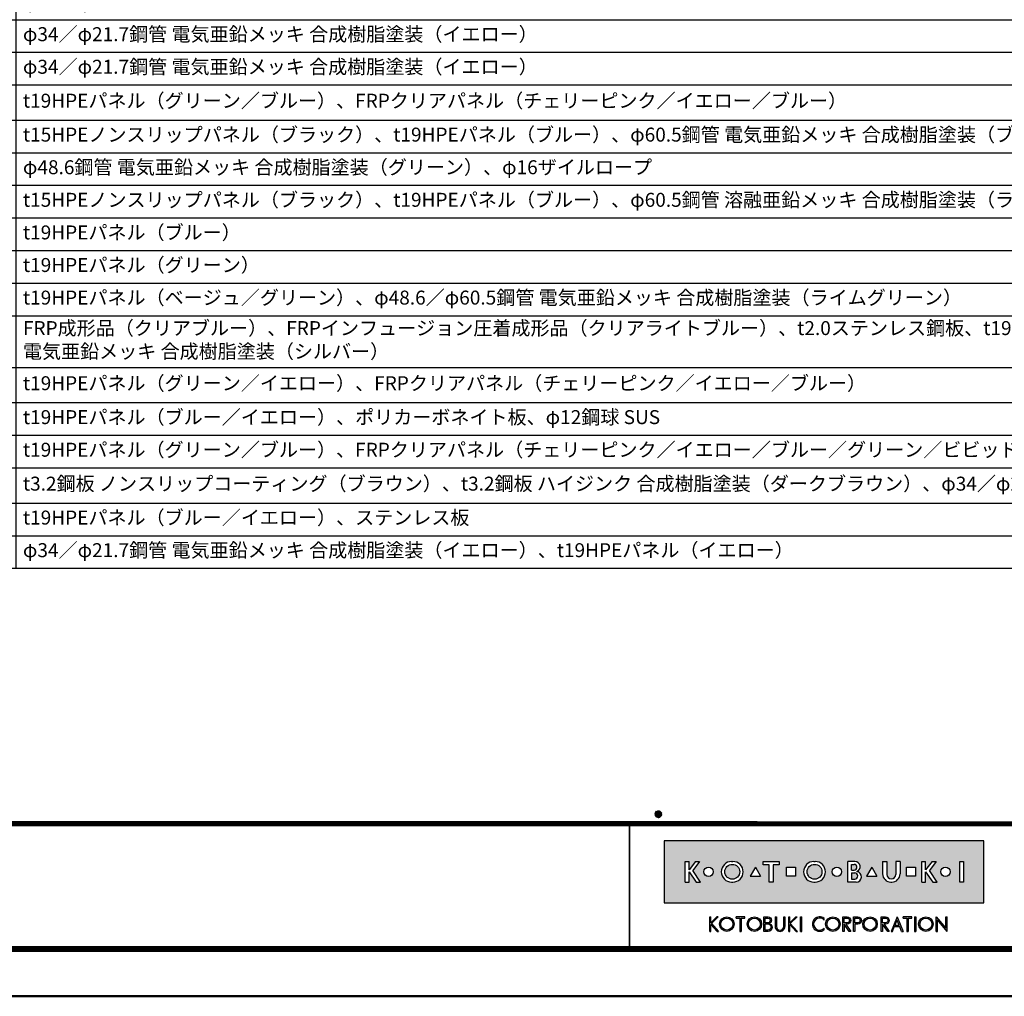
# Model space of a CAD drawing. Units: millimetres. Extents: x 29700 to 118800, y 0 to 21000.
# Drawn here: x 67720 to 78296, y 0 to 10487 of the extents above; entities that cross this region are included whole.
import ezdxf
from ezdxf.enums import TextEntityAlignment as Align

# ---------------------------------------------------------------- set-up
doc = ezdxf.new("R2010")
doc.units = ezdxf.units.MM
doc.header["$LTSCALE"] = 15
doc.layers.get('0').update_dxf_attribs({"lineweight": 50})
doc.layers.get('DEFPOINTS').update_dxf_attribs({"lineweight": 50})
doc.layers.add('P_3TEXT', color=60, linetype='Continuous')
doc.layers.add('P_5DRAWFRAME', color=104, linetype='Continuous')
doc.styles.add('BIGFONT', font='simplex.shx', dxfattribs={"bigfont": 'bigfont.shx'})

# ---------------------------------------------------------------- blocks, each defined once
blk = doc.blocks.new('DFP2')
at = {"ltscale": 0.5}
h = blk.add_hatch(color=83, dxfattribs=at)
h.paths.add_polyline_path([(304.85, 33.36759799999982), (304.85, 20.10759800000005), (373.53, 20.10759800000005), (373.53, 33.36759799999982)])
h.paths.add_polyline_path([(333.0479, 27.70149800000013), (333.0479, 25.77369799999996), (331.1201, 25.77369799999997), (331.1201, 27.7014979999999)], flags=16)
h.paths.add_polyline_path([(337.014, 28.9475980000002), (337.2860000000001, 28.9475980000002, -1), (337.2860000000001, 24.52759800000013), (337.014, 24.52759800000013, -1)], flags=16)
h.paths.add_polyline_path([(338.748, 26.73759800000016, -1), (335.552, 26.73759800000016, -1)], flags=0)
h.paths.add_polyline_path([(329.534, 28.94759800000019), (329.534, 28.26759799999991), (328.2760000000001, 28.26759799999991), (328.2760000000001, 24.52759800000013), (327.3920000000001, 24.52759800000013), (327.3920000000001, 28.26759799999991), (326.134, 28.2675979999999), (326.134, 28.9475980000002)], flags=16)
h.paths.add_polyline_path([(342.9560949999999, 26.73759800000016, -1.000000153713537), (340.931905, 26.73759800000016, -1.000000153713537)], flags=16)
h.paths.add_polyline_path([(325.5470159999999, 25.83433100000002), (323.3209839999998, 25.83433100000002), (324.434, 27.762131)], flags=16)
h.paths.add_polyline_path([(344.29, 28.9475980000002), (345.837, 28.9475980000002, -0.8268396299405616), (346.2448324212604, 26.81561323080013, -0.923579410667356), (346.0627469999999, 24.52759800000013), (344.29, 24.52759800000012)], flags=16)
h.paths.add_polyline_path([(319.606, 24.52759800000013), (319.3340000000001, 24.52759800000013, -1), (319.3340000000001, 28.9475980000002), (319.606, 28.9475980000002, -1)], flags=16)
h.paths.add_polyline_path([(345.072, 28.33559800000011), (345.65, 28.33559800000012, -1), (345.65, 27.11159799999995), (345.072, 27.11159799999996)], flags=0)
h.paths.add_polyline_path([(345.072, 26.53359799999998), (345.769, 26.53359799999998, -1.000000695885787), (345.769, 25.13959800000021), (345.0720000000001, 25.13959800000021)], flags=0)
h.paths.add_polyline_path([(321.068, 26.73759800000016, -1), (317.872, 26.73759800000016, -1)], flags=0)
h.paths.add_polyline_path([(348.310984, 25.83433100000001), (349.424, 27.76213100000004), (350.537016, 25.83433100000002)], flags=16)
h.paths.add_polyline_path([(315.382095, 26.73759800000016, -1.000000153713537), (313.357905, 26.73759800000016, -1.000000153713537)], flags=16)
h.paths.add_polyline_path([(351.7699999999998, 28.94759800000019), (352.6539999999999, 28.94759800000019), (352.654, 26.19359799999982, 1), (354.626, 26.19359799999983), (354.626, 28.9475980000002), (355.51, 28.9475980000002), (355.51, 26.31259799999999, -0.4142135623730735), (353.725, 24.52759800000013), (353.5550000000001, 24.52759800000013, -0.4142135623731062), (351.77, 26.31259800000014)], flags=16)
h.paths.add_polyline_path([(312.432, 28.9475980000002), (310.9850630000001, 26.98937000000021), (312.6700000000001, 24.52759800000013), (311.7180000000001, 24.52759800000013), (310.188, 26.73759800000012), (310.188, 24.52759800000013), (309.338, 24.52759800000013), (309.338, 28.9475980000002), (310.188, 28.9475980000002), (310.188, 27.13122000000019), (311.5637919999999, 28.9475980000002)], flags=16)
h.paths.add_polyline_path([(356.9261, 27.7014979999999), (358.8539000000001, 27.7014979999999), (358.8539000000001, 25.77369799999997), (356.9261, 25.77369799999997)], flags=16)
h.paths.add_polyline_path([(360.1679999999999, 28.9475980000002), (361.018, 28.9475980000002), (361.018, 27.13122000000009), (362.3937920000001, 28.94759800000019), (363.2619999999999, 28.9475980000002), (361.8150630000001, 26.98937000000026), (363.5, 24.52759800000013), (362.548, 24.52759800000013), (361.018, 26.73759800000015), (361.018, 24.52759800000013), (360.168, 24.52759800000013)], flags=16)
h.paths.add_polyline_path([(366.280095, 26.73759800000016, -1.000000153713537), (364.255905, 26.73759800000016, -1.000000153713537)], flags=16)
h.paths.add_polyline_path([(368.3620000000002, 28.9475980000002), (369.1779999999999, 28.9475980000002), (369.178, 24.52759800000013), (368.362, 24.52759800000013)], flags=16)
for points in [[(314.6260764714971, 13.9493029680101), (314.898203471497, 13.9493029680101), (314.898203471497, 15.43112196801018), (316.259466471497, 13.9493029680101), (316.531592471497, 13.9493029680101), (314.998588471497, 15.61807196800999), (316.4439073012051, 17.05771196801004), (316.171781302588, 17.05771196801004), (314.898203471497, 15.78913796801038), (314.898203471497, 17.06612896801005), (314.6260764714971, 17.06612896801005)], [(320.324559471497, 17.07164896801021), (320.324559471497, 16.79399396801034), (321.1279194714971, 16.79399396801034), (321.1279194714971, 13.94929496801012), (321.4000464714971, 13.94929496801012), (321.400046471497, 16.79399396801034), (322.203406471497, 16.79399396801034), (322.203406471497, 17.07164896801021)], [(328.960519471497, 17.06612096801007), (328.688393471497, 17.06612096801007), (328.688393471497, 15.00246296801004, 0.9993112080450904), (330.7947144714971, 15.00101165114236), (330.794714471497, 17.06612096801007), (330.5225884714971, 17.06612096801007), (330.5225884714971, 15.00246296801004, -1), (328.960519471497, 15.00246296801004)], [(339.203235471497, 14.28738270612934), (339.203235471497, 14.66208221877071, -2.667269372855809), (339.203235471497, 16.3533497172499), (339.203235471497, 16.72804922989125, 2.071285835562655)], [(356.171977471497, 17.04063496801007), (356.171977471497, 16.76850896801022), (356.975337471497, 16.76850896801022), (356.975337471497, 13.9238169680101), (357.2474644714971, 13.9238169680101), (357.2474644714971, 16.76850896801022), (358.050824471497, 16.76850896801022), (358.0508244714969, 17.04063496801007)]]:
    blk.add_hatch(color=0, dxfattribs=at).paths.add_polyline_path(points)
h = blk.add_hatch(color=0, dxfattribs=at)
h.paths.add_polyline_path([(316.7482334714971, 15.50771196801031, 1), (319.8650514714971, 15.50771196801031, 1)])
h.paths.add_polyline_path([(319.5929254714971, 15.50771196801031, -1), (317.020359471497, 15.50771196801031, -1)], flags=16)
h = blk.add_hatch(color=0, dxfattribs=at)
h.paths.add_polyline_path([(322.6629154714971, 15.50771196801031, 1), (325.7797334714971, 15.50771196801031, 1)])
h.paths.add_polyline_path([(325.5076074714971, 15.50771196801031, -1), (322.935041471497, 15.50771196801031, -1)], flags=16)
h = blk.add_hatch(color=0, dxfattribs=at)
edge = h.paths.add_edge_path(flags=16)
edge.add_line((326.559157471497, 16.79399396801034), (327.127040471497, 16.79399496801012))
edge.add_arc((327.1270413693296, 16.28413096801006), 0.5098640000008441, -90.0001008936074, 90.0001008936074, ccw=False)
edge.add_line((327.127040471497, 15.77426696801001), (326.559157471497, 15.77426696801001))
edge.add_line((326.559157471497, 15.77426696801001), (326.559157471497, 16.79399396801034))
edge = h.paths.add_edge_path(flags=16)
edge.add_line((326.559157471497, 15.55656596800998), (327.127040471497, 15.55656596800998))
edge.add_arc((327.127040471497, 14.88899746801019), 0.6675684999997884, -90, 90, ccw=False)
edge.add_line((327.127040471497, 14.2214289680104), (326.559157471497, 14.2214289680104))
edge.add_line((326.559157471497, 14.2214289680104), (326.559157471497, 15.55656596800998))
edge = h.paths.add_edge_path()
edge.add_line((326.287031471497, 17.06612096801007), (327.208678471497, 17.06612096801007))
edge.add_arc((327.208678471497, 16.36576896801015), 0.7003519999999206, -90, 90, ccw=False)
edge.add_arc((327.208678471497, 14.80735996801047), 0.8580569999999987, -90, 90, ccw=False)
edge.add_line((327.208678471497, 13.94930296801047), (326.287031471497, 13.9493029680101))
edge.add_line((326.287031471497, 13.9493029680101), (326.287031471497, 17.06612096801007))
h = blk.add_hatch(color=0, dxfattribs=at)
h.paths.add_polyline_path([(331.9482034714969, 15.61807196800998), (333.4019634714971, 17.06612096801007), (333.129837471497, 17.06612096801007), (331.847817471497, 15.78913796801034), (331.847817471497, 17.06612096801006), (331.5919324714971, 17.06612096801007), (331.5919324714971, 13.9493029680101), (331.847817471497, 13.9493029680101), (331.847817471497, 15.43112196801018), (333.209080471497, 13.9493029680101), (333.481207471497, 13.9493029680101)])
h.paths.add_polyline_path([(334.4038494714971, 17.06612096801007), (334.131723471497, 17.06612096801007), (334.131723471497, 13.9493029680101), (334.403849471497, 13.9493029680101)])
h = blk.add_hatch(color=0, dxfattribs=at)
h.paths.add_polyline_path([(339.5281454714971, 15.5077159680103, 1), (342.6449714714971, 15.5077159680103, 1)])
h.paths.add_polyline_path([(342.372845471497, 15.5077159680103, -1), (339.800271471497, 15.5077159680103, -1)], flags=16)
h = blk.add_hatch(color=0, dxfattribs=at)
h.paths.add_polyline_path([(343.2200874714969, 13.9493029680101), (343.4922144714972, 13.9493029680101), (343.4922144714971, 15.50771596801025), (344.6194054714969, 13.9493029680101), (344.951904471497, 13.94930296801011), (343.8577584714971, 15.5077159680103), (344.1404454714971, 15.5077159680103, 1), (344.1404454714971, 17.06612896801005), (343.220087471497, 17.06612896801005)])
h.paths.add_polyline_path([(343.492214471497, 16.79400196801032), (344.1404454714971, 16.79400196801032, -1), (344.1404454714969, 15.77984196801001), (343.492214471497, 15.77984196801014)], flags=16)
h = blk.add_hatch(color=0, dxfattribs=at)
edge = h.paths.add_edge_path()
edge.add_line((345.511106471497, 17.06612896801005), (346.4314634714971, 17.06612796801001))
edge.add_arc((346.4314626248625, 16.28692196801001), 0.7792060000004619, -89.9999377461354, 89.9999377461354, ccw=False)
edge.add_line((346.4314634714971, 15.50771596801001), (345.7832324714971, 15.50771596801001))
edge.add_line((345.7832324714971, 15.50771596801001), (345.7832324714971, 13.9493029680101))
edge.add_line((345.7832324714971, 13.9493029680101), (345.511106471497, 13.9493029680101))
edge.add_line((345.511106471497, 13.9493029680101), (345.511106471497, 17.06612896801005))
edge = h.paths.add_edge_path(flags=16)
edge.add_line((345.7832324714971, 16.79400196801032), (346.4314634714971, 16.79400196801032))
edge.add_arc((346.4314634714971, 16.28692196801023), 0.5070800000000872, -90, 90, ccw=False)
edge.add_line((346.4314634714971, 15.77984196801015), (345.7832324714971, 15.77984196801015))
edge.add_line((345.7832324714971, 15.77984196801015), (345.7832324714971, 16.79400196801032))
h = blk.add_hatch(color=0, dxfattribs=at)
h.paths.add_polyline_path([(347.5077764714971, 15.5077159680103, 1), (350.6246024714971, 15.5077159680103, 1)])
h.paths.add_polyline_path([(350.3524764714971, 15.5077159680103, -1), (347.7799024714971, 15.5077159680103, -1)], flags=16)
h = blk.add_hatch(color=0, dxfattribs=at)
h.paths.add_polyline_path([(352.115303471497, 15.5077159680103), (352.3979904714971, 15.5077159680103, 1), (352.3979904714971, 17.06612896801005), (351.477632471497, 17.06612896801005), (351.477632471497, 13.9493029680101), (351.7497594714972, 13.9493029680101), (351.7497594714972, 15.50771596801031), (352.8769504714971, 13.9493029680101), (353.2094494714971, 13.9493029680101)])
h.paths.add_polyline_path([(351.7497594714971, 15.77984196801015), (351.7497594714971, 16.79400196801032), (352.3979904714971, 16.79400196801032, -1), (352.397990471497, 15.77984196801001)], flags=16)
h = blk.add_hatch(color=0, dxfattribs=at)
h.paths.add_polyline_path([(354.869159471497, 17.06612896801003), (353.578749471497, 13.9493029680101), (353.8732764714971, 13.9493029680101), (354.2677504714971, 14.90210796801), (355.470567471497, 14.90210796801), (355.8650414714971, 13.9493029680101), (356.1595684714972, 13.9493029680101)])
h.paths.add_polyline_path([(354.869159471497, 16.3547359680101), (355.357902471497, 15.17423496801018), (354.380415471497, 15.17423496801018)], flags=16)
h = blk.add_hatch(color=0, dxfattribs=at)
h.paths.add_polyline_path([(358.888884471497, 17.06612896801005), (358.6167584714971, 17.06612896801005), (358.6167584714971, 13.9493029680101), (358.888884471497, 13.9493029680101)])
h.paths.add_polyline_path([(359.5091764714971, 15.5077159680103, 1), (362.6260024714971, 15.5077159680103, 1)])
h.paths.add_polyline_path([(362.3538764714971, 15.5077159680103, -1), (359.781302471497, 15.5077159680103, -1)], flags=16)
h.paths.add_polyline_path([(363.2898734714971, 13.9493029680101), (363.562000471497, 13.9493029680101), (363.5620004714971, 16.40976296801038), (365.625957471497, 13.9493029680102), (365.625957471497, 17.06612896801005), (365.3538304714971, 17.06612896801005), (365.3538304714971, 14.60566896801022), (363.289873471497, 17.06612896801002)])
at = {"color": 0}
for p, q in [((302.8499999825283, 39.09999999999991), (303.5999999825283, 39.84999999999991)), ((302.8499999825283, 39.09999999999991), (303.5999999825283, 38.34999999999991)), ((302.8613629825283, 38.96994200000017), (303.7300579825283, 39.83863699999984)), ((302.8613629825283, 39.2300580000001), (303.7300579825283, 38.36136299999998)), ((302.8669009825283, 39.25832200000013), (303.4416779825283, 39.83309899999995)), ((302.8669009825283, 38.94167800000014), (303.4416779825283, 38.36690099999987)), ((302.8903009825283, 38.85745799999995), (303.8425419825283, 39.80969899999991)), ((302.8903009825283, 39.34254199999987), (303.8425419825283, 38.39030099999991)), ((302.9324299825284, 38.75816600000007), (303.9418339825283, 39.76756999999998)), ((302.9324299825284, 39.4418340000002), (303.9418339825283, 38.43242999999984)), ((302.9629179825283, 39.49576100000013), (303.2042389825282, 39.7370820000001)), ((302.9629179825283, 38.70423900000014), (303.2042389825282, 38.46291800000017)), ((302.9855809825283, 38.66989599999988), (304.0301039825283, 39.71441899999991)), ((302.9855809825283, 39.53010399999994), (304.0301039825283, 38.48558099999991)), ((303.0486569825284, 38.5915500000001), (304.1084499825283, 39.651343)), ((303.0486569825284, 39.60845000000018), (304.1084499825283, 38.54865699999982)), ((303.1212269825283, 39.67730100000017), (304.1773009825283, 38.62122700000009)), ((303.1212269825283, 38.5226990000001), (304.1773009825283, 39.57877300000018)), ((303.2033939825283, 39.73655599999984), (304.2365559825284, 38.70339400000012)), ((303.2033939825283, 38.46344399999998), (304.2365559825284, 39.49660600000016)), ((303.2958229825283, 39.78554799999984), (304.2855479825284, 38.79582299999993)), ((303.2958229825283, 38.41445199999998), (304.2855479825284, 39.40417699999989)), ((303.3999609825284, 39.82283099999995), (304.3228309825283, 38.89996100000008)), ((303.3999609825284, 38.37716899999987), (304.3228309825283, 39.3000390000002)), ((303.5186399825283, 39.84557399999994), (304.3455739825283, 39.01864000000023)), ((303.5186399825283, 38.35442599999988), (304.3455739825283, 39.18136000000004)), ((303.6578709825283, 39.8477640000001), (304.3477639825283, 39.15787099999989)), ((303.6578709825283, 38.35223600000018), (304.3477639825283, 39.04212899999993)), ((303.8347369825283, 39.81231900000012), (304.3123189825283, 39.33473700000013)), ((303.8347369825283, 38.38768100000016), (304.3123189825283, 38.86526300000014)), ((26.35000000000002, 37.5), (580.85, 37.5)), ((26.35000000000002, 37.40000000000009), (580.85, 37.40000000000009)), ((580.85, 37.30000000000018), (26.35000000000002, 37.30000000000018)), ((580.85, 37.19999999999982), (26.35000000000002, 37.19999999999982)), ((26.35000000000002, 37.09999999999991), (580.85, 37.09999999999991)), ((26.35000000000002, 37), (580.85, 37)), ((26.35000000000002, 36.90000000000009), (580.85, 36.90000000000009)), ((26.35000000000002, 36.80000000000018), (580.85, 36.80000000000018)), ((26.35000000000002, 36.69999999999982), (580.85, 36.69999999999982)), ((324.85, 37.5), (30.85000000000002, 37.5)), ((324.85, 37.30000000000018), (30.85000000000002, 37.30000000000018)), ((297.3, 37.09999999999991), (297.3, 10.09999999999991)), ((297.4, 37.09999999999991), (297.4, 10.09999999999991)), ((314.6260764714971, 17.06612896801005), (314.898203471497, 17.06612896801005)), ((314.6260764714971, 13.9493029680101), (314.6260764714971, 17.06612096801007)), ((314.898203471497, 15.78913796801032), (314.898203471497, 17.06612096801007)), ((314.898203471497, 15.78913796801032), (316.180223471497, 17.06612096801007)), ((314.998588471497, 15.61807196800999), (316.452349471497, 17.06612096801007)), ((316.443899471497, 17.05771196801004), (316.1717804714971, 17.05771196801004)), ((316.1802314714971, 17.06612896801005), (316.452349471497, 17.06612896801005)), ((322.203406471497, 17.07164896801021), (320.324559471497, 17.07164896801021)), ((320.324559471497, 16.79399396801034), (320.324559471497, 17.06612096801007)), ((322.203406471497, 16.79399396801034), (322.203406471497, 17.06612096801007)), ((328.688393471497, 17.06612096801007), (328.960519471497, 17.06612096801007)), ((328.688393471497, 17.06612096801007), (328.688393471497, 15.00246296801004)), ((328.960519471497, 17.06612096801007), (328.960519471497, 15.00246296801004)), ((330.5225884714971, 17.06612096801007), (330.7947144714971, 17.06612096801007)), ((330.5225884714971, 15.00246296801004), (330.5225884714971, 17.06612096801007)), ((330.7947144714971, 17.06612096801007), (330.7947144714971, 15.0039142872332)), ((331.5919324714971, 17.06612096801007), (331.847817471497, 17.06612096801007)), ((331.5919324714971, 13.9493029680101), (331.5919324714971, 17.06612096801007)), ((331.847817471497, 15.78913796801032), (333.129837471497, 17.06612096801007)), ((331.847817471497, 15.78913796801032), (331.847817471497, 17.06612096801007)), ((331.948203471497, 15.61807196800999), (333.4019634714971, 17.06612096801007)), ((333.129837471497, 17.06612096801007), (333.4019634714971, 17.06612096801007)), ((334.131723471497, 17.06612096801007), (334.4038494714971, 17.06612096801007)), ((334.131723471497, 13.9493029680101), (334.131723471497, 17.06612096801007)), ((334.4038494714971, 13.9493029680101), (334.4038494714971, 17.06612096801007)), ((354.869159471497, 17.06612896801005), (353.5787494714971, 13.9493029680101)), ((354.869159471497, 17.06612896801005), (356.1595684714971, 13.9493029680101)), ((358.050824471497, 17.04616296801021), (356.171977471497, 17.04616296801021)), ((356.171977471497, 16.76850896801022), (356.171977471497, 17.04063496801007)), ((358.050824471497, 17.04063496801007), (356.171977471497, 17.04063496801007)), ((358.050824471497, 16.76850896801022), (358.050824471497, 17.04063496801007)), ((358.6167584714971, 17.06612896801005), (358.888884471497, 17.06612896801005)), ((358.6167584714971, 17.06612896801005), (358.6167584714971, 13.9493029680101)), ((358.888884471497, 17.06612896801005), (358.888884471497, 13.9493029680101)), ((363.289873471497, 17.06612896801005), (365.3538304714971, 14.60566896801026)), ((363.289873471497, 13.9493029680101), (363.289873471497, 17.06612896801005)), ((365.3538304714971, 17.06612896801005), (365.625957471497, 17.06612896801005)), ((365.3538304714971, 14.60566896801026), (365.3538304714971, 17.06612896801005)), ((365.625957471497, 13.9493029680101), (365.625957471497, 17.06612896801005)), ((314.898203471497, 13.9493029680101), (314.898203471497, 15.43112196801019)), ((314.898203471497, 15.43112196801019), (316.259466471497, 13.9493029680101)), ((314.998588471497, 15.61807196800999), (316.5315924714971, 13.9493029680101)), ((320.324559471497, 16.79399396801034), (321.1279194714971, 16.79399396801034)), ((321.1279194714971, 16.79399396801034), (321.1279194714971, 13.9493029680101)), ((321.400046471497, 16.79399396801034), (322.203406471497, 16.79399396801034)), ((321.400046471497, 16.79399396801034), (321.400046471497, 13.9493029680101)), ((331.847817471497, 15.43112196801019), (333.209080471497, 13.9493029680101)), ((331.847817471497, 13.9493029680101), (331.847817471497, 15.43112196801019)), ((331.948203471497, 15.61807196800999), (333.4812074714971, 13.9493029680101)), ((339.203235471497, 16.35334896801021), (339.203235471497, 16.72804896801006)), ((353.8732764714971, 13.9493029680101), (354.267750471497, 14.90210796801)), ((355.470567471497, 14.90210796801), (354.267750471497, 14.90210796801)), ((354.380415471497, 15.17423496801018), (354.869159471497, 16.35473596801)), ((355.357902471497, 15.17423496801018), (354.380415471497, 15.17423496801018)), ((355.357902471497, 15.17423496801018), (354.869159471497, 16.35473596801)), ((355.8650414714971, 13.9493029680101), (355.470567471497, 14.90210796801)), ((356.171977471497, 16.76850896801022), (356.975337471497, 16.76850896801022)), ((356.975337471497, 16.76850896801022), (356.975337471497, 13.9238169680101)), ((357.2474644714971, 16.76850896801022), (358.050824471497, 16.76850896801022)), ((357.2474644714971, 16.76850896801022), (357.2474644714971, 13.9238169680101)), ((365.625957471497, 13.9493029680101), (363.5620004714971, 16.40976296801034)), ((363.5620004714971, 13.9493029680101), (363.5620004714971, 16.40976296801034)), ((314.6260764714971, 13.9493029680101), (314.898203471497, 13.9493029680101)), ((316.259466471497, 13.9493029680101), (316.5315924714971, 13.9493029680101)), ((321.1279194714971, 13.94929496801012), (321.400046471497, 13.94929496801012)), ((331.5919324714971, 13.9493029680101), (331.847817471497, 13.9493029680101)), ((333.209080471497, 13.9493029680101), (333.4812074714971, 13.9493029680101)), ((334.131723471497, 13.9493029680101), (334.4038494714971, 13.9493029680101)), ((339.203235471497, 14.28738296801009), (339.203235471497, 14.6620829680104)), ((353.5787494714971, 13.9493029680101), (353.8732764714971, 13.9493029680101)), ((355.8650414714971, 13.9493029680101), (356.1595684714971, 13.9493029680101)), ((356.975337471497, 13.9238169680101), (357.2474644714971, 13.9238169680101)), ((358.6167584714971, 13.9493029680101), (358.888884471497, 13.9493029680101)), ((363.289873471497, 13.9493029680101), (363.5620004714971, 13.9493029680101)), ((26.35000000000002, 10.69999999999982), (580.85, 10.69999999999982)), ((26.35000000000002, 10.59999999999991), (580.85, 10.59999999999991)), ((26.35000000000002, 10.5), (580.85, 10.5)), ((26.35000000000002, 10.40000000000009), (580.85, 10.40000000000009)), ((26.35000000000002, 10.30000000000018), (580.85, 10.30000000000018)), ((26.35000000000002, 10.19999999999982), (580.85, 10.19999999999982)), ((26.35000000000002, 10.09999999999991), (580.85, 10.09999999999991)), ((26.35000000000002, 10), (580.85, 10)), ((26.35000000000002, 9.900000000000091), (580.85, 9.900000000000091)), ((26.35000000000002, 9.800000000000182), (580.85, 9.800000000000182)), ((26.35000000000002, 9.699999999999818), (580.85, 9.699999999999818))]:
    blk.add_line(p, q, dxfattribs=at)
at = {"color": 83}
for p, q in [((309.338, 24.52759800000013), (309.338, 28.9475980000002)), ((309.338, 28.9475980000002), (310.188, 28.9475980000002)), ((310.188, 27.13122000000021), (310.188, 28.9475980000002)), ((311.5637919999999, 28.9475980000002), (310.188, 27.13122000000021)), ((312.432, 28.9475980000002), (310.9850630000001, 26.98937000000024)), ((311.5637919999999, 28.9475980000002), (312.432, 28.9475980000002)), ((319.3340000000001, 28.9475980000002), (319.606, 28.9475980000002)), ((324.434, 27.76213099999995), (323.320984, 25.83433100000002)), ((324.434, 27.76213099999995), (325.547016, 25.83433100000002)), ((326.134, 28.9475980000002), (329.534, 28.9475980000002)), ((326.134, 28.26759799999991), (326.134, 28.9475980000002)), ((327.3920000000001, 28.26759799999991), (326.134, 28.26759799999991)), ((327.3920000000001, 24.52759800000013), (327.3920000000001, 28.26759799999991)), ((329.534, 28.26759799999991), (328.2760000000001, 28.26759799999991)), ((328.2760000000001, 28.26759799999991), (328.2760000000001, 24.52759800000013)), ((329.534, 28.9475980000002), (329.534, 28.26759799999991)), ((331.1201, 25.77369799999997), (331.1201, 27.7014979999999)), ((331.1201, 27.7014979999999), (333.0479, 27.7014979999999)), ((333.0479, 27.7014979999999), (333.0479, 25.77369799999997)), ((337.014, 28.9475980000002), (337.2860000000001, 28.9475980000002)), ((344.29, 24.52759800000013), (344.29, 28.9475980000002)), ((345.837, 28.9475980000002), (344.29, 28.9475980000002)), ((345.072, 28.33559800000011), (345.65, 28.33559800000012)), ((345.072, 27.11159799999996), (345.072, 28.33559800000011)), ((349.424, 27.76213099999995), (348.310984, 25.83433100000002)), ((349.424, 27.76213099999995), (350.537016, 25.83433100000002)), ((351.77, 28.9475980000002), (351.77, 26.31259799999998)), ((351.77, 28.9475980000002), (352.654, 28.9475980000002)), ((352.654, 28.9475980000002), (352.654, 26.19359799999984)), ((354.626, 28.9475980000002), (354.626, 26.19359799999984)), ((355.51, 28.9475980000002), (354.626, 28.9475980000002)), ((355.51, 28.9475980000002), (355.51, 26.31259799999998)), ((356.9261, 27.7014979999999), (358.8539000000001, 27.7014979999999)), ((356.9261, 25.77369799999997), (356.9261, 27.7014979999999)), ((358.8539000000001, 27.7014979999999), (358.8539000000001, 25.77369799999997)), ((360.168, 28.9475980000002), (361.018, 28.9475980000002)), ((360.168, 24.52759800000013), (360.168, 28.9475980000002)), ((361.018, 27.13122000000021), (361.018, 28.9475980000002)), ((362.3937920000001, 28.9475980000002), (361.018, 27.13122000000021)), ((363.2619999999999, 28.9475980000002), (361.815063, 26.98937000000024)), ((362.3937920000001, 28.9475980000002), (363.2619999999999, 28.9475980000002)), ((368.362, 28.9475980000002), (369.178, 28.9475980000002)), ((368.362, 24.52759800000013), (368.362, 28.9475980000002)), ((369.178, 28.9475980000002), (369.178, 24.52759800000013)), ((310.188, 24.52759800000013), (310.188, 26.73759800000016)), ((310.188, 26.73759800000016), (311.7180000000001, 24.52759800000013)), ((312.6700000000001, 24.52759800000013), (310.9850630000001, 26.98937000000024)), ((323.320984, 25.83433100000002), (325.547016, 25.83433100000002)), ((333.0479, 25.77369799999997), (331.1201, 25.77369799999997)), ((345.072, 27.11159799999996), (345.65, 27.11159799999995)), ((345.0720000000001, 26.53359799999998), (345.072, 25.13959800000021)), ((345.0720000000001, 26.53359799999998), (345.769, 26.53359799999998)), ((348.310984, 25.83433100000002), (350.537016, 25.83433100000002)), ((358.8539000000001, 25.77369799999997), (356.9261, 25.77369799999997)), ((361.018, 26.73759800000016), (362.548, 24.52759800000013)), ((361.018, 24.52759800000013), (361.018, 26.73759800000016)), ((363.5, 24.52759800000013), (361.815063, 26.98937000000024)), ((309.338, 24.52759800000013), (310.188, 24.52759800000013)), ((311.7180000000001, 24.52759800000013), (312.6700000000001, 24.52759800000013)), ((319.3340000000001, 24.52759800000013), (319.606, 24.52759800000013)), ((328.2760000000001, 24.52759800000013), (327.3920000000001, 24.52759800000013)), ((337.014, 24.52759800000013), (337.2860000000001, 24.52759800000013)), ((346.0627469999999, 24.52759800000013), (344.29, 24.52759800000013)), ((345.072, 25.13959800000021), (345.769, 25.13959800000021)), ((353.5550000000001, 24.52759800000013), (353.725, 24.52759800000013)), ((360.168, 24.52759800000013), (361.018, 24.52759800000013)), ((362.548, 24.52759800000013), (363.5, 24.52759800000013)), ((369.178, 24.52759800000013), (368.362, 24.52759800000013))]:
    blk.add_line(p, q, dxfattribs=at)
blk.add_lwpolyline([(304.85, 20.10759800000005), (373.53, 20.10759800000005), (373.53, 33.36759799999982), (304.85, 33.36759799999982)], close=True, dxfattribs=at)
at = {"color": 0}
for points in [[(326.287031471497, 17.06612096801007), (327.208678471497, 17.06612096801007, -1), (327.208678471497, 15.66541696801023, -0.2926436946032611)], [(327.208678471497, 15.66541696801047, -1), (327.208678471497, 13.94930296801047), (326.287031471497, 13.9493029680101), (326.287031471497, 17.06612096801007)], [(343.220087471497, 17.06612896801005), (344.1404454714971, 17.06612896801005, -1.000000000000001), (344.1404454714971, 15.5077159680103), (343.857758471497, 15.5077159680103), (344.951904471497, 13.9493029680101), (344.6194054714969, 13.9493029680101), (343.4922144714971, 15.5077159680103), (343.4922144714971, 13.9493029680101), (343.220087471497, 13.9493029680101), (343.220087471497, 17.06612896801005)], [(345.511106471497, 17.06612896801005), (346.4314634714971, 17.06612796801001, -0.9999989134656457), (346.4314634714971, 15.50771596801001, -5.432674547005144e-07), (345.7832324714971, 15.50771596801001), (345.7832324714971, 13.9493029680101), (345.511106471497, 13.9493029680101), (345.511106471497, 17.06612896801005)], [(351.477632471497, 17.06612896801005), (352.3979904714971, 17.06612896801005, -1.000000000000001), (352.3979904714971, 15.5077159680103), (352.115303471497, 15.5077159680103), (353.2094494714971, 13.9493029680101), (352.876950471497, 13.9493029680101), (351.7497594714972, 15.5077159680103), (351.7497594714972, 13.9493029680101), (351.477632471497, 13.9493029680101), (351.477632471497, 17.06612896801005)], [(326.559157471497, 16.79399396801034), (327.127040471497, 16.79399496801012, -1.000001760927264), (327.127040471497, 15.77426696801001), (326.559157471497, 15.77426696801001), (326.559157471497, 16.79399396801034)], [(326.559157471497, 15.55656596800998), (327.127040471497, 15.55656596800998, -1), (327.127040471497, 14.2214289680104), (326.559157471497, 14.2214289680104), (326.559157471497, 15.55656596800998)], [(343.492214471497, 16.79400196801032), (344.1404454714971, 16.79400196801032, -1), (344.1404454714971, 15.77984196801001), (343.492214471497, 15.77984196801015), (343.492214471497, 16.79400196801032)], [(345.7832324714971, 16.79400196801032), (346.4314634714971, 16.79400196801032, -1), (346.4314634714971, 15.77984196801015), (345.7832324714971, 15.77984196801015), (345.7832324714971, 16.79400196801032)], [(351.7497594714971, 16.79400196801032), (352.3979904714971, 16.79400196801032, -1), (352.3979904714971, 15.77984196801001), (351.7497594714971, 15.77984196801015), (351.7497594714971, 16.79400196801032)]]:
    blk.add_lwpolyline(points, format="xyb", dxfattribs=at)
at = {"color": 83}
for centre, radius in [((314.37, 26.73759800000016), 1.012095), ((319.47, 26.73759800000016), 1.598), ((337.15, 26.73759800000016), 1.598), ((341.944, 26.73759800000016), 1.012095), ((365.268, 26.73759800000016), 1.012095)]:
    blk.add_circle(centre, radius, dxfattribs=at)
at = {"color": 0}
for centre, radius in [((318.3066424714971, 15.50771196801031), 1.558409), ((324.221324471497, 15.50771196801031), 1.558409), ((341.086558471497, 15.5077159680103), 1.558413), ((349.0661894714971, 15.5077159680103), 1.558413), ((349.0661894714971, 15.5077159680103), 1.558413), ((349.0661894714971, 15.5077159680103), 1.558413), ((361.0675894714971, 15.5077159680103), 1.558413), ((318.3066424714971, 15.50771196801031), 1.286283), ((324.221324471497, 15.50771196801031), 1.286283), ((341.086558471497, 15.5077159680103), 1.286287), ((349.0661894714971, 15.5077159680103), 1.286287), ((361.0675894714971, 15.5077159680103), 1.286287)]:
    blk.add_circle(centre, radius, dxfattribs=at)
at = {"color": 83}
for centre, radius, start, end in [((319.3340000000001, 26.73759800000016), 2.21, 90, 270), ((319.606, 26.73759800000016), 2.21, 270, 90), ((337.014, 26.73759800000016), 2.21, 90, 270), ((337.2860000000001, 26.73759800000016), 2.21, 270, 90), ((345.65, 27.72359800000004), 0.612, 270, 90), ((345.837, 27.84259800000018), 1.105, 291.6588350860839, 90), ((345.769, 25.83659799999987), 0.6970000000000001, 270, 90), ((346.0627469999999, 25.67885100000012), 1.151253, 270, 80.8997242041225), ((353.5550000000001, 26.31259799999998), 1.785, 180, 270), ((353.64, 26.19359799999984), 0.986, 180, 0), ((353.725, 26.31259799999998), 1.785, 270, 0)]:
    blk.add_arc(centre, radius, start, end, dxfattribs=at)
at = {"color": 0}
for centre, radius, start, end in [((338.233989471497, 15.5077159680103), 1.558413, 51.54173800000001, 308.458262), ((329.741554471497, 15.00246296801004), 1.053161, 180, 0.0789570564544175), ((329.7415539714971, 15.00246296801004), 0.7810345000000325, 180, 0), ((329.741554471497, 15.00246296801004), 0.781034, 180, 0), ((338.233989471497, 15.5077159680103), 1.286287, 41.103548, 318.896452)]:
    blk.add_arc(centre, radius, start, end, dxfattribs=at)
at = {"layer": 'DEFPOINTS', "color": 0}
blk.add_line((0, 0), (594, 0), dxfattribs=at)
at = {"color": 83, "ltscale": 0.5, "style": 'BIGFONT', "flags": 8}
for tag, p in [('REV05', (34.10158797769121, 32.18659831756156)), ('REV04', (34.10158797769122, 27.13659831756138)), ('REV03', (34.10158797769122, 21.88659831756138)), ('REV02', (34.10158797769122, 16.63659831756138)), ('REV01', (34.10158797769122, 11.38659831756138))]:
    blk.add_attdef(tag, text='', height=2, dxfattribs=at).set_placement(p, align=Align.BOTTOM_LEFT)
for tag, p in [('REVD5', (101.6724603253078, 32.18659831756156)), ('R5D', (116.2253198340418, 32.18659831756156)), ('R5C', (125.3502948340417, 32.18659831756156)), ('R5A', (134.4752948340417, 32.18659831756156)), ('REVD4', (101.6724603253078, 27.13659831756138)), ('R4D', (116.2253198340418, 27.13659831756138)), ('R4C', (125.3502948340417, 27.13659831756138)), ('R4A', (134.4752948340417, 27.13659831756138)), ('REVD3', (101.6724603253078, 21.88659831756138)), ('R3D', (116.2253198340418, 21.88659831756138)), ('R3C', (125.3502948340417, 21.88659831756138)), ('R3A', (134.4752948340417, 21.88659831756138)), ('REVD2', (101.6724603253078, 16.63659831756138)), ('R2D', (116.2253198340418, 16.63659831756138)), ('R2C', (125.3502948340417, 16.63659831756138)), ('R2A', (134.4752948340417, 16.63659831756138)), ('REVD1', (101.6724603253078, 11.38659831756138)), ('R1D', (116.2253198340418, 11.38659831756138)), ('R1C', (125.3502948340417, 11.38659831756138)), ('R1A', (134.4752948340417, 11.38659831756138))]:
    blk.add_attdef(tag, text='', height=2, dxfattribs=at).set_placement(p, align=Align.BOTTOM_CENTER)
at = {"color": 83, "ltscale": 0.5, "style": 'BIGFONT'}
for tag, height, p in [('PROJECT1', 4, (429.415316687833, 29.50051939469685)), ('DATE', 3, (503.0309201212003, 29.01724045343474)), ('SCALE', 3, (542.3533000660773, 28.80748435047324)), ('PROJECT2', 4, (430.240275422771, 20.28477263218255)), ('PROJECT3', 4, (430.240275422771, 11.59182239996741)), ('DWGNO', 3, (513.5107390654574, 12.48830988295308))]:
    blk.add_attdef(tag, text='', height=height, dxfattribs=at).set_placement(p, align=Align.BOTTOM_CENTER)
blk = doc.blocks.new('*T25')
at = {"layer": 'P_3TEXT'}
for p, q in [((0, 0), (24307.68871114049, 0)), ((0, 0), (0, -14640.71428571429)), ((511.7297431196348, 0), (511.7297431196348, -14640.71428571429)), ((5119.284893948701, 0), (5119.284893948701, -14640.71428571429)), ((23731.5207813884, 0), (23731.5207813884, -14640.71428571429)), ((24307.68871114049, 0), (24307.68871114049, -14640.71428571429)), ((0, -350), (24307.68871114049, -350)), ((0, -700), (24307.68871114049, -700)), ((0, -1050), (24307.68871114049, -1050)), ((0, -1400), (24307.68871114049, -1400)), ((0, -1750), (24307.68871114049, -1750)), ((0, -2100), (24307.68871114049, -2100)), ((0, -2450), (24307.68871114049, -2450)), ((0, -2800), (24307.68871114049, -2800)), ((0, -3150), (24307.68871114049, -3150)), ((0, -3500), (24307.68871114049, -3500)), ((0, -3850), (24307.68871114049, -3850)), ((0, -4200), (24307.68871114049, -4200)), ((0, -4550), (24307.68871114049, -4550)), ((0, -4900), (24307.68871114049, -4900)), ((0, -5250), (24307.68871114049, -5250)), ((0, -5600), (24307.68871114049, -5600)), ((0, -5950), (24307.68871114049, -5950)), ((0, -6300), (24307.68871114049, -6300)), ((0, -6650), (24307.68871114049, -6650)), ((0, -7000), (24307.68871114049, -7000)), ((0, -7350), (24307.68871114049, -7350)), ((0, -7700), (24307.68871114049, -7700)), ((0, -8050), (24307.68871114049, -8050)), ((0, -8400), (24307.68871114049, -8400)), ((0, -8750), (24307.68871114049, -8750)), ((0, -9100), (24307.68871114049, -9100)), ((0, -9450), (24307.68871114049, -9450)), ((0, -9828.57142857143), (24307.68871114049, -9828.57142857143)), ((0, -10178.57142857143), (24307.68871114049, -10178.57142857143)), ((0, -10528.57142857143), (24307.68871114049, -10528.57142857143)), ((0, -10878.57142857143), (24307.68871114049, -10878.57142857143)), ((0, -11228.57142857143), (24307.68871114049, -11228.57142857143)), ((0, -11578.57142857143), (24307.68871114049, -11578.57142857143)), ((0, -11928.57142857143), (24307.68871114049, -11928.57142857143)), ((0, -12483.57142857143), (24307.68871114049, -12483.57142857143)), ((0, -12862.14285714286), (24307.68871114049, -12862.14285714286)), ((0, -13212.14285714286), (24307.68871114049, -13212.14285714286)), ((0, -13562.14285714286), (24307.68871114049, -13562.14285714286)), ((0, -13940.71428571429), (24307.68871114049, -13940.71428571429)), ((0, -14290.71428571429), (24307.68871114049, -14290.71428571429)), ((0, -14640.71428571429), (24307.68871114049, -14640.71428571429))]:
    blk.add_line(p, q, dxfattribs=at)
at = {"layer": 'P_3TEXT', "char_height": 150, "style": 'BIGFONT'}
for s, insert, width, attachment_point in [('NO', (255.8648715598174, -175), 361.7297431196348, 5), ('アイテム名', (586.7297431196348, -175), 4457.555150829066, 4), ('仕様', (5194.284893948701, -175), 18462.2358874397, 4), ('数量', (24019.60474626445, -175), 426.1679297520895, 5), ('Kラウンドポスト（N）', (586.7297431196348, -525), 4457.555150829066, 4), ('φ89.1アルミ押出形材\u3000アルマイト仕上（ブラウン）', (5194.284893948701, -525), 18462.2358874397, 4), ('-', (24019.60474626445, -525), 426.1679297520895, 5), ('マルチクランプ', (586.7297431196348, -875), 4457.555150829066, 4), ('アルミ合金鋳物\u3000合成樹脂塗装（アースグレー）', (5194.284893948701, -875), 18462.2358874397, 4), ('-', (24019.60474626445, -875), 426.1679297520895, 5), ('ワンダー三角デッキ', (586.7297431196348, -1225), 4457.555150829066, 4), ('t2.3パンチング鋼板ノンスリップコーティング（ブルーグレー）', (5194.284893948701, -1225), 18462.2358874397, 4), ('-', (24019.60474626445, -1225), 426.1679297520895, 5), ('ワンダー四角デッキ', (586.7297431196348, -1575), 4457.555150829066, 4), ('t3.2パンチング鋼板ノンスリップコーティング（ブルーグレー）', (5194.284893948701, -1575), 18462.2358874397, 4), ('-', (24019.60474626445, -1575), 426.1679297520895, 5), ('ワンダー六角デッキ', (586.7297431196348, -1925), 4457.555150829066, 4), ('t3.2パンチング鋼板ノンスリップコーティング（ブルーグレー）', (5194.284893948701, -1925), 18462.2358874397, 4), ('-', (24019.60474626445, -1925), 426.1679297520895, 5), ('ワンダー長方形デッキ', (586.7297431196348, -2275), 4457.555150829066, 4), ('t3.2パンチング鋼板ノンスリップコーティング（ブルーグレー）', (5194.284893948701, -2275), 18462.2358874397, 4), ('-', (24019.60474626445, -2275), 426.1679297520895, 5), ('1', (255.8648715598174, -2625), 361.7297431196348, 5), ('ベンチパネル（BE）', (586.7297431196348, -2625), 4457.555150829066, 4), ('t19HPEパネル（ベージュ／イエロー）', (5194.284893948701, -2625), 18462.2358874397, 4), ('1', (24019.60474626445, -2625), 426.1679297520895, 5), ('200間_ワイドスロープ（GR）（SP：G）', (586.7297431196348, -2975), 4457.555150829066, 4), ('t3.2パンチング鋼板 ノンスリップコーティング（ブルーグレー）、φ34鋼管 電気亜鉛メッキ 合成樹脂塗装（イエロー）、t19HPEパネル（グリーン）', (5194.284893948701, -2975), 18462.2358874397, 4), ('2', (255.8648715598174, -2975), 361.7297431196348, 5), ('1', (24019.60474626445, -2975), 426.1679297520895, 5), ('3', (255.8648715598174, -3325), 361.7297431196348, 5), ('ストッパーパネル（G）', (586.7297431196348, -3325), 4457.555150829066, 4), ('t19HPEパネル（グリーン）', (5194.284893948701, -3325), 18462.2358874397, 4), ('3', (24019.60474626445, -3325), 426.1679297520895, 5), ('4', (255.8648715598174, -3675), 361.7297431196348, 5), ('200間_ステップパネル（Y）', (586.7297431196348, -3675), 4457.555150829066, 4), ('t19HPEパネル（イエロー）', (5194.284893948701, -3675), 18462.2358874397, 4), ('4', (24019.60474626445, -3675), 426.1679297520895, 5), ('グルグルパネルハーフ（B）', (586.7297431196348, -4025), 4457.555150829066, 4), ('t19HPEパネル（ブルー／イエロー）', (5194.284893948701, -4025), 18462.2358874397, 4), ('5', (255.8648715598174, -4025), 361.7297431196348, 5), ('1', (24019.60474626445, -4025), 426.1679297520895, 5), ('6', (255.8648715598174, -4375), 361.7297431196348, 5), ('ビッグバブルパネル（B）', (586.7297431196348, -4375), 4457.555150829066, 4), ('t19HPEパネル（ブルー）、ポリカーボネイト成型品', (5194.284893948701, -4375), 18462.2358874397, 4), ('2', (24019.60474626445, -4375), 426.1679297520895, 5), ('7', (255.8648715598174, -4725), 361.7297431196348, 5), ('ハンドループ（大）（左）（Y）', (586.7297431196348, -4725), 4457.555150829066, 4), ('φ34／φ21.7鋼管 電気亜鉛メッキ 合成樹脂塗装（イエロー）', (5194.284893948701, -4725), 18462.2358874397, 4), ('3', (24019.60474626445, -4725), 426.1679297520895, 5), ('200間_ワイドスタートスロープ（GR）（SP：G）', (586.7297431196348, -5075), 4457.555150829066, 4), ('t3.2パンチング鋼板 ノンスリップコーティング（ブルーグレー）、φ34鋼管 電気亜鉛メッキ 合成樹脂塗装（イエロー）、t19HPEパネル（グリーン）', (5194.284893948701, -5075), 18462.2358874397, 4), ('8', (255.8648715598174, -5075), 361.7297431196348, 5), ('1', (24019.60474626445, -5075), 426.1679297520895, 5), ('9', (255.8648715598174, -5425), 361.7297431196348, 5), ('ツイストラダー', (586.7297431196348, -5425), 4457.555150829066, 4), ('φ48.6／φ27.2鋼管 電気亜鉛メッキ 合成樹脂焼付塗装（グリーン）', (5194.284893948701, -5425), 18462.2358874397, 4), ('1', (24019.60474626445, -5425), 426.1679297520895, 5), ('10', (255.8648715598174, -5775), 361.7297431196348, 5), ('1800_ステップラダー（V）', (586.7297431196348, -5775), 4457.555150829066, 4), ('t2.3鋼板 ハイジンク 合成樹脂塗装（ダークブラウン）、φ34鋼管 電気亜鉛メッキ 合成樹脂塗装（イエロー） t19HPEパネル（イエロー）', (5194.284893948701, -5775), 18462.2358874397, 4), ('1', (24019.60474626445, -5775), 426.1679297520895, 5), ('800間_ニョキニョキアーチ（B）', (586.7297431196348, -6125), 4457.555150829066, 4), ('t3.2パンチング鋼板 ノンスリップコーティング（ブルーグレー）、φ34.0鋼管 電気亜鉛メッキ 合成樹脂塗装（イエロー）、t19HPEパネル（ブルー）', (5194.284893948701, -6125), 18462.2358874397, 4), ('11', (255.8648715598174, -6125), 361.7297431196348, 5), ('1', (24019.60474626445, -6125), 426.1679297520895, 5), ('12', (255.8648715598174, -6475), 361.7297431196348, 5), ('おさかなすいすいパネルハーフ（B）', (586.7297431196348, -6475), 4457.555150829066, 4), ('t19HPEパネル（ブルー／イエロー／グリーン）', (5194.284893948701, -6475), 18462.2358874397, 4), ('1', (24019.60474626445, -6475), 426.1679297520895, 5), ('13', (255.8648715598174, -6825), 361.7297431196348, 5), ('ハンドループ（大）（右）（Y）', (586.7297431196348, -6825), 4457.555150829066, 4), ('φ34／φ21.7鋼管 電気亜鉛メッキ 合成樹脂塗装（イエロー）', (5194.284893948701, -6825), 18462.2358874397, 4), ('3', (24019.60474626445, -6825), 426.1679297520895, 5), ('14', (255.8648715598174, -7175), 361.7297431196348, 5), ('葉っぱステップ', (586.7297431196348, -7175), 4457.555150829066, 4), ('φ48.6鋼管 電気亜鉛メッキ 合成樹脂塗装（ダークブラウン）、アルミ合金鋳物 合成樹脂塗装（グリーン）', (5194.284893948701, -7175), 18462.2358874397, 4), ('3', (24019.60474626445, -7175), 426.1679297520895, 5), ('15', (255.8648715598174, -7525), 361.7297431196348, 5), ('ワイドストッパーパネル（G）', (586.7297431196348, -7525), 4457.555150829066, 4), ('t19HPEパネル（グリーン）', (5194.284893948701, -7525), 18462.2358874397, 4), ('1', (24019.60474626445, -7525), 426.1679297520895, 5), ('16', (255.8648715598174, -7875), 361.7297431196348, 5), ('ハンドループ（小）（Y）', (586.7297431196348, -7875), 4457.555150829066, 4), ('φ34／φ21.7鋼管 電気亜鉛メッキ 合成樹脂塗装（イエロー）', (5194.284893948701, -7875), 18462.2358874397, 4), ('1', (24019.60474626445, -7875), 426.1679297520895, 5), ('17', (255.8648715598174, -8225), 361.7297431196348, 5), ('1400_ウェイブスライダー（B）（EP：Y）', (586.7297431196348, -8225), 4457.555150829066, 4), ('ポリエチレン成形品（ブルー）、t19HPEパネル（イエロー）', (5194.284893948701, -8225), 18462.2358874397, 4), ('1', (24019.60474626445, -8225), 426.1679297520895, 5), ('400間_ワイドステップパネル（Y）', (586.7297431196348, -8575), 4457.555150829066, 4), ('φ34／φ21.7鋼管 電気亜鉛メッキ 合成樹脂塗装（イエロー）、t19HPEパネル（イエロー）', (5194.284893948701, -8575), 18462.2358874397, 4), ('18', (255.8648715598174, -8575), 361.7297431196348, 5), ('1', (24019.60474626445, -8575), 426.1679297520895, 5), ('19', (255.8648715598174, -8925), 361.7297431196348, 5), ('ハンドループ（小）（右）（Y）', (586.7297431196348, -8925), 4457.555150829066, 4), ('φ34／φ21.7鋼管 電気亜鉛メッキ 合成樹脂塗装（イエロー）', (5194.284893948701, -8925), 18462.2358874397, 4), ('2', (24019.60474626445, -8925), 426.1679297520895, 5), ('20', (255.8648715598174, -9275), 361.7297431196348, 5), ('ハンドループ（小）（左）（Y）', (586.7297431196348, -9275), 4457.555150829066, 4), ('φ34／φ21.7鋼管 電気亜鉛メッキ 合成樹脂塗装（イエロー）', (5194.284893948701, -9275), 18462.2358874397, 4), ('2', (24019.60474626445, -9275), 426.1679297520895, 5), ('21', (255.8648715598174, -9639.285714285714), 361.7297431196348, 5), ('ワイドタッチパネルハーフ（G/B）', (586.7297431196348, -9639.285714285714), 4457.555150829066, 4), ('t19HPEパネル（グリーン／ブルー）、FRPクリアパネル（チェリーピンク／イエロー／ブルー）', (5194.284893948701, -9639.285714285714), 18462.2358874397, 4), ('1', (24019.60474626445, -9639.285714285714), 426.1679297520895, 5), ('22', (255.8648715598174, -10003.57142857143), 361.7297431196348, 5), ('ゆらゆらステップ（B）', (586.7297431196348, -10003.57142857143), 4457.555150829066, 4), ('t15HPEノンスリップパネル（ブラック）、t19HPEパネル（ブルー）、φ60.5鋼管 電気亜鉛メッキ 合成樹脂塗装（ブルー）、φ20ザイルロープ', (5194.284893948701, -10003.57142857143), 18462.2358874397, 4), ('1', (24019.60474626445, -10003.57142857143), 426.1679297520895, 5), ('23', (255.8648715598174, -10353.57142857143), 361.7297431196348, 5), ('ネットウォール', (586.7297431196348, -10353.57142857143), 4457.555150829066, 4), ('φ48.6鋼管 電気亜鉛メッキ 合成樹脂塗装（グリーン）、φ16ザイルロープ', (5194.284893948701, -10353.57142857143), 18462.2358874397, 4), ('1', (24019.60474626445, -10353.57142857143), 426.1679297520895, 5), ('24', (255.8648715598174, -10703.57142857143), 361.7297431196348, 5), ('じぐざぐバランス（B）', (586.7297431196348, -10703.57142857143), 4457.555150829066, 4), ('t15HPEノンスリップパネル（ブラック）、t19HPEパネル（ブルー）、φ60.5鋼管 溶融亜鉛メッキ 合成樹脂塗装（ライトグレー）', (5194.284893948701, -10703.57142857143), 18462.2358874397, 4), ('1', (24019.60474626445, -10703.57142857143), 426.1679297520895, 5), ('25', (255.8648715598174, -11053.57142857143), 361.7297431196348, 5), ('ガードパネル（B）', (586.7297431196348, -11053.57142857143), 4457.555150829066, 4), ('t19HPEパネル（ブルー）', (5194.284893948701, -11053.57142857143), 18462.2358874397, 4), ('2', (24019.60474626445, -11053.57142857143), 426.1679297520895, 5), ('26', (255.8648715598174, -11403.57142857143), 361.7297431196348, 5), ('ガードパネル（G）', (586.7297431196348, -11403.57142857143), 4457.555150829066, 4), ('t19HPEパネル（グリーン）', (5194.284893948701, -11403.57142857143), 18462.2358874397, 4), ('3', (24019.60474626445, -11403.57142857143), 426.1679297520895, 5), ('27', (255.8648715598174, -11753.57142857143), 361.7297431196348, 5), ('ツリークライムウォール（BE）', (586.7297431196348, -11753.57142857143), 4457.555150829066, 4), ('t19HPEパネル（ベージュ／グリーン）、φ48.6／φ60.5鋼管 電気亜鉛メッキ 合成樹脂塗装（ライムグリーン）', (5194.284893948701, -11753.57142857143), 18462.2358874397, 4), ('1', (24019.60474626445, -11753.57142857143), 426.1679297520895, 5), ('FRP成形品（クリアブルー）、FRPインフュージョン圧着成形品（クリアライトブルー）、t2.0ステンレス鋼板、t19HPEパネル（ブルー／イエロー）、φ60.5鋼管 溶融亜鉛メッキ、φ34鋼管 電気亜鉛メッキ 合成樹脂塗装（シルバー）', (5194.284893948701, -12206.07142857143), 18462.2358874397, 4), ('28', (255.8648715598174, -12206.07142857143), 361.7297431196348, 5), ('1800_モーグルヒルラージ (V)', (586.7297431196348, -12206.07142857143), 4457.555150829066, 4), ('1', (24019.60474626445, -12206.07142857143), 426.1679297520895, 5), ('29', (255.8648715598174, -12672.85714285714), 361.7297431196348, 5), ('ワイドウェルカムゲート（G/Y）', (586.7297431196348, -12672.85714285714), 4457.555150829066, 4), ('t19HPEパネル（グリーン／イエロー）、FRPクリアパネル（チェリーピンク／イエロー／ブルー）', (5194.284893948701, -12672.85714285714), 18462.2358874397, 4), ('1', (24019.60474626445, -12672.85714285714), 426.1679297520895, 5), ('30', (255.8648715598174, -13037.14285714286), 361.7297431196348, 5), ('ガラガラパネルハーフ（B）', (586.7297431196348, -13037.14285714286), 4457.555150829066, 4), ('t19HPEパネル（ブルー／イエロー）、ポリカーボネイト板、φ12鋼球 SUS', (5194.284893948701, -13037.14285714286), 18462.2358874397, 4), ('1', (24019.60474626445, -13037.14285714286), 426.1679297520895, 5), ('31', (255.8648715598174, -13387.14285714286), 361.7297431196348, 5), ('ワイドカラーパネル（G）', (586.7297431196348, -13387.14285714286), 4457.555150829066, 4), ('t19HPEパネル（グリーン／ブルー）、FRPクリアパネル（チェリーピンク／イエロー／ブルー／グリーン／ビビッドオレンジ）、ポリカーボネイト板', (5194.284893948701, -13387.14285714286), 18462.2358874397, 4), ('1', (24019.60474626445, -13387.14285714286), 426.1679297520895, 5), ('1000_ワイドUDステップラダー(V)', (586.7297431196348, -13751.42857142857), 4457.555150829066, 4), ('t3.2鋼板 ノンスリップコーティング（ブラウン）、t3.2鋼板 ハイジンク 合成樹脂塗装（ダークブラウン）、φ34／φ27.2鋼管 電気亜鉛メッキ 合成樹脂塗装（イエロー）、t19HPEパネル（イエロー）', (5194.284893948701, -13751.42857142857), 18462.2358874397, 4), ('32', (255.8648715598174, -13751.42857142857), 361.7297431196348, 5), ('1', (24019.60474626445, -13751.42857142857), 426.1679297520895, 5), ('33', (255.8648715598174, -14115.71428571429), 361.7297431196348, 5), ('点字パネルハーフ（Y）', (586.7297431196348, -14115.71428571429), 4457.555150829066, 4), ('t19HPEパネル（ブルー／イエロー）、ステンレス板', (5194.284893948701, -14115.71428571429), 18462.2358874397, 4), ('1', (24019.60474626445, -14115.71428571429), 426.1679297520895, 5), ('34', (255.8648715598174, -14465.71428571429), 361.7297431196348, 5), ('200間_ワイドステップパネル（Y）', (586.7297431196348, -14465.71428571429), 4457.555150829066, 4), ('φ34／φ21.7鋼管 電気亜鉛メッキ 合成樹脂塗装（イエロー）、t19HPEパネル（イエロー）', (5194.284893948701, -14465.71428571429), 18462.2358874397, 4), ('1', (24019.60474626445, -14465.71428571429), 426.1679297520895, 5)]:
    blk.add_mtext(s, dxfattribs=dict(at, insert=insert, width=width, attachment_point=attachment_point))

msp = doc.modelspace()

# ---------------------------------------------------------------- block references
msp.add_blockref('*T25', (62560.33380777364, 19236.84087349819))
at = {"layer": 'P_5DRAWFRAME', "xscale": 50, "yscale": 50, "zscale": 50}
msp.add_blockref('DFP2', (59400, 0, 3.421485463177109e-09), dxfattribs=at)

doc.saveas('drawing.dxf')
